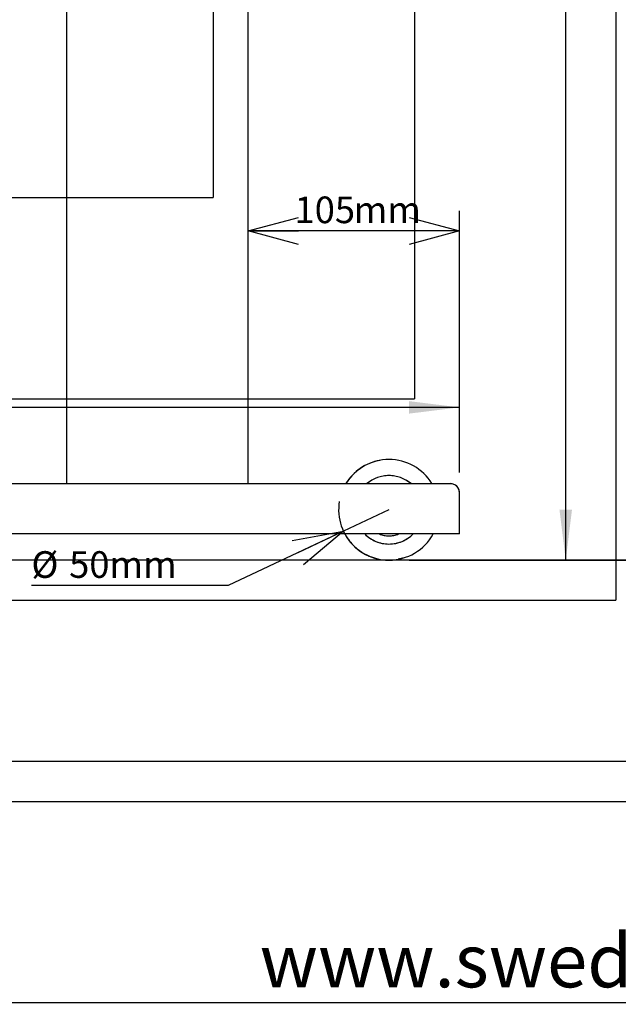
# Model space of a CAD drawing. Extents: x 0 to 2970, y 0 to 2100.
# Drawn here: x 2334 to 2631, y 139 to 628 of the extents above; entities that cross this region are included whole.
import ezdxf

# ---------------------------------------------------------------- set-up
doc = ezdxf.new("R2010")
doc.units = 0
doc.header["$LTSCALE"] = 10
doc.linetypes.add('PHANTOM', pattern=[12.7, 6.35, -1.27, 1.27, -1.27, 1.27, -1.27])
doc.layers.get('0').update_dxf_attribs({"linetype": 'CONTINUOUS'})
doc.layers.add('DOLD_REFERENS_RAM___LINJER', color=1, linetype='CONTINUOUS')
doc.layers.add('SVART', color=7, linetype='CONTINUOUS')
doc.styles.add('SLDTEXTSTYLE0', font='TXT', dxfattribs={"width": 0.7})
doc.styles.add('SLDTEXTSTYLE1', font='TXT', dxfattribs={"width": 0.605})
doc.dimstyles.new('SLDDIMSTYLE0', dxfattribs={"dimtxt": 20.546549, "dimasz": 25, "dimexe": 0, "dimexo": 0.0625, "dimgap": 5.136637, "dimtad": 0, "dimtih": 1, "dimtoh": 1, "dimrnd": 1e-09, "dimzin": 12, "dimtxsty": 'SLDTEXTSTYLE1', "dimsah": 1, "dimcen": 0.09, "dimazin": 3, "dimtfac": 1, "dimtofl": 0, "dimtmove": 0, "dimatfit": 3, "dimtolj": 1, "dimtzin": 12})
doc.dimstyles.new('SLDDIMSTYLE2', dxfattribs={"dimtxt": 12.841593, "dimasz": 25, "dimexe": 0, "dimexo": 0.0625, "dimgap": 3.210398, "dimtad": 0, "dimtih": 1, "dimtoh": 1, "dimdec": 0, "dimrnd": 1e-09, "dimzin": 12, "dimtxsty": 'SLDTEXTSTYLE1', "dimblk1": 'OPEN30', "dimblk2": 'OPEN30', "dimsah": 1, "dimcen": 0.09, "dimazin": 3, "dimtfac": 1, "dimtofl": 0, "dimtmove": 0, "dimatfit": 3, "dimtolj": 1, "dimtzin": 12})
doc.dimstyles.new('SLDDIMSTYLE3', dxfattribs={"dimtxt": 12.841593, "dimasz": 25, "dimexe": 0, "dimexo": 0.0625, "dimgap": 3.210398, "dimtad": 0, "dimtih": 1, "dimtoh": 1, "dimdec": 0, "dimrnd": 1e-09, "dimzin": 12, "dimtxsty": 'SLDTEXTSTYLE1', "dimblk1": 'OPEN30', "dimblk2": 'OPEN30', "dimsah": 1, "dimcen": 0, "dimazin": 3, "dimtfac": 1, "dimtofl": 0, "dimtmove": 0, "dimatfit": 3, "dimtolj": 1, "dimtzin": 12})

# ---------------------------------------------------------------- blocks, each defined once
blk = doc.blocks.new('_D_12')
at = {"color": 7, "linetype": 'CONTINUOUS'}
for p, q in [((2497.32, 979.42), (2615.13, 979.42)), ((2605.13, 979.42), (2605.13, 704.22)), ((2551.43, 699.51), (2546.72, 699.51)), ((2546.72, 699.51), (2546.72, 667.96)), ((2658.83, 699.51), (2663.53, 699.51)), ((2663.53, 699.51), (2663.53, 667.96)), ((2546.72, 667.96), (2551.43, 667.96)), ((2663.53, 667.96), (2658.83, 667.96)), ((2605.13, 359.82), (2605.13, 635.03)), ((2527.32, 359.82), (2615.13, 359.82))]:
    blk.add_line(p, q, dxfattribs=at)
for points in [[(2605.13, 979.42), (2602.03, 954.42), (2608.23, 954.42)], [(2605.13, 359.82), (2608.23, 384.82), (2602.03, 384.82)]]:
    blk.add_solid(points, dxfattribs=at)
at = {"color": 7, "linetype": 'CONTINUOUS', "char_height": 21.167, "attachment_point": 1, "style": 'SLDTEXTSTYLE1'}
for s, insert in [('24,21in', (2557.31, 695.24)), ('615mm', (2556.52, 662.32))]:
    blk.add_mtext(s, dxfattribs=dict(at, insert=insert))
blk = doc.blocks.new('_OPEN30')
at = {"color": 0, "linetype": 'BYBLOCK'}
for p, q in [((-1, 0.267949), (0, 0)), ((0, 0), (-1, -0.267949)), ((0, 0), (-1, 0))]:
    blk.add_line(p, q, dxfattribs=at)
blk = doc.blocks.new('_D_13')
at = {"color": 7, "linetype": 'CONTINUOUS'}
for p, q in [((2517.32, 384.82), (2494.7, 374.17)), ((2494.7, 374.17), (2437.44, 347.19)), ((2437.44, 347.19), (2339.71, 347.19))]:
    blk.add_line(p, q, dxfattribs=at)
blk.add_arc((2517.32, 384.82), 25, 170.4692, 227.0268, dxfattribs=at)
at = {"color": 7, "linetype": 'CONTINUOUS', "xscale": 25, "yscale": 25, "rotation": 25.22534610693119}
blk.add_blockref('_OPEN30', (2494.7, 374.17), dxfattribs=at)
at = {"color": 7, "linetype": 'CONTINUOUS', "char_height": 13.229, "attachment_point": 1, "style": 'SLDTEXTSTYLE1'}
for s, insert in [('%%c', (2339.71, 364.25)), ('50mm', (2358.45, 364.25))]:
    blk.add_mtext(s, dxfattribs=dict(at, insert=insert))
blk = doc.blocks.new('_D_19')
at = {"color": 7, "linetype": 'CONTINUOUS'}
for p, q in [((2184.27, 500.19), (2179.57, 500.19)), ((2179.57, 500.19), (2179.57, 468.63)), ((2291.68, 500.19), (2296.38, 500.19)), ((2296.38, 500.19), (2296.38, 468.63)), ((2179.57, 468.63), (2184.27, 468.63)), ((2296.38, 468.63), (2291.68, 468.63)), ((2092.32, 403.32), (2092.32, 445.71)), ((2552.32, 403.32), (2552.32, 445.71)), ((2552.32, 435.71), (2092.32, 435.71))]:
    blk.add_line(p, q, dxfattribs=at)
for points in [[(2092.32, 435.71), (2117.32, 432.61), (2117.32, 438.81)], [(2552.32, 435.71), (2527.32, 438.81), (2527.32, 432.61)]]:
    blk.add_solid(points, dxfattribs=at)
at = {"color": 7, "linetype": 'CONTINUOUS', "char_height": 21.167, "attachment_point": 1, "style": 'SLDTEXTSTYLE1'}
for s, insert in [('18,11in', (2190.15, 495.92)), ('460mm', (2189.37, 462.99))]:
    blk.add_mtext(s, dxfattribs=dict(at, insert=insert))
blk = doc.blocks.new('_D_20')
at = {"color": 7, "linetype": 'CONTINUOUS'}
for p, q in [((2552.32, 403.32), (2552.32, 533.41)), ((2552.32, 523.41), (2447.32, 523.41))]:
    blk.add_line(p, q, dxfattribs=at)
at = {"color": 7, "linetype": 'CONTINUOUS', "xscale": 25, "yscale": 25, "rotation": 180.0000000000004}
blk.add_blockref('_OPEN30', (2447.32, 523.41), dxfattribs=at)
at = {"color": 7, "linetype": 'CONTINUOUS', "xscale": 25, "yscale": 25}
blk.add_blockref('_OPEN30', (2552.32, 523.41), dxfattribs=at)
at = {"color": 7, "linetype": 'CONTINUOUS', "char_height": 13.229, "attachment_point": 1, "style": 'SLDTEXTSTYLE1'}
for s, insert in [('105', (2470.42, 540.46)), ('mm', (2499.82, 540.46))]:
    blk.add_mtext(s, dxfattribs=dict(at, insert=insert))
blk = doc.blocks.new('_D_22')
at = {"color": 7, "linetype": 'CONTINUOUS'}
for p, q in [((2497.32, 1639.42), (2695.37, 1639.42)), ((2685.37, 1639.42), (2685.37, 1335.54)), ((2639.51, 1330.83), (2634.81, 1330.83)), ((2634.81, 1330.83), (2634.81, 1299.28)), ((2731.23, 1330.83), (2735.94, 1330.83)), ((2735.94, 1330.83), (2735.94, 1299.28)), ((2634.81, 1299.28), (2639.51, 1299.28)), ((2735.94, 1299.28), (2731.23, 1299.28)), ((2685.37, 359.82), (2685.37, 1266.35)), ((2527.32, 359.82), (2695.37, 359.82))]:
    blk.add_line(p, q, dxfattribs=at)
for points in [[(2685.37, 1639.42), (2682.27, 1614.42), (2688.47, 1614.42)], [(2685.37, 359.82), (2688.47, 384.82), (2682.27, 384.82)]]:
    blk.add_solid(points, dxfattribs=at)
at = {"color": 7, "linetype": 'CONTINUOUS', "char_height": 21.167, "attachment_point": 1, "style": 'SLDTEXTSTYLE1'}
for s, insert in [('50,2in', (2645.39, 1326.56)), ('1275mm', (2628.93, 1293.64))]:
    blk.add_mtext(s, dxfattribs=dict(at, insert=insert))

msp = doc.modelspace()

# ---------------------------------------------------------------- linework, layer by layer
at = {"color": 7, "linetype": 'CONTINUOUS'}
for p, q in [((2357.321, 397.824), (2357.321, 889.824)), ((2447.321, 397.824), (2447.321, 889.824)), ((2096.821, 397.824), (2547.821, 397.824)), ((2552.321, 372.824), (2552.321, 393.324)), ((2547.821, 372.824), (2096.821, 372.824)), ((2552.321, 372.824), (2547.821, 372.824)), ((140, 260), (2830, 260))]:
    msp.add_line(p, q, dxfattribs=at)
at = {"color": 7, "linetype": 'PHANTOM'}
for p, q in [((2357.321, 397.824), (2357.321, 889.824)), ((2447.321, 397.824), (2447.321, 889.824)), ((2096.821, 397.824), (2547.821, 397.824)), ((2552.321, 372.824), (2552.321, 393.324)), ((2547.821, 372.824), (2096.821, 372.824)), ((2552.321, 372.824), (2547.821, 372.824))]:
    msp.add_line(p, q, dxfattribs=at)
at = {"color": 7, "linetype": 'CONTINUOUS', "flags": 128}
msp.add_lwpolyline([(2525.539, 361.214), (2522.843, 360.442), (2521.904, 360.248)], dxfattribs=at)
at = {"color": 7, "linetype": 'PHANTOM', "flags": 128}
msp.add_lwpolyline([(2525.539, 361.214), (2522.633, 360.395), (2521.904, 360.248)], dxfattribs=at)
at = {"color": 7, "linetype": 'CONTINUOUS'}
for centre, radius, start, end in [((2517.321, 384.824), 25, 31.33225, 148.66775), ((2517.321, 384.824), 25, 100.5634, 148.66775), ((2517.321, 384.824), 17, 49.88083, 130.11917), ((2547.821, 393.324), 4.5, 0, 90), ((2517.321, 384.824), 25, 208.6854, 280.5634), ((2517.321, 384.824), 25, 208.6854, 331.3146), ((2517.321, 384.824), 17, 224.90087, 315.09913), ((2517.321, 384.824), 12.918, 248.26725, 291.73275)]:
    msp.add_arc(centre, radius, start, end, dxfattribs=at)
at = {"color": 7, "linetype": 'PHANTOM'}
for centre, radius, start, end in [((2517.321, 384.824), 25, 100.5634, 148.66775), ((2517.321, 384.824), 17, 49.88083, 130.11917), ((2547.821, 393.324), 4.5, 0, 90), ((2517.321, 384.824), 25, 208.6854, 280.5634), ((2517.321, 384.824), 17, 224.90087, 315.09913), ((2517.321, 384.824), 12.918, 248.26725, 291.73275)]:
    msp.add_arc(centre, radius, start, end, dxfattribs=at)
at = {"layer": 'DOLD_REFERENS_RAM___LINJER'}
for p, q in [((2630, 1760), (2630, 340)), ((2530, 1660), (2530, 440)), ((2430, 1560), (2430, 540)), ((540, 540), (2430, 540)), ((440, 440), (2530, 440)), ((140, 360), (2830, 360)), ((340, 340), (2630, 340)), ((240, 240), (2730, 240))]:
    msp.add_line(p, q, dxfattribs=at)
at = {"layer": 'DOLD_REFERENS_RAM___LINJER', "linetype": 'CONTINUOUS'}
msp.add_line((140, 140), (2830, 140), dxfattribs=at)

# ---------------------------------------------------------------- texts
at = {"layer": 'SVART', "insert": (2801.496, 174.073), "char_height": 26.45833, "attachment_point": 3, "style": 'SLDTEXTSTYLE0'}
msp.add_mtext('www.swedstyle.com', dxfattribs=at)

# ---------------------------------------------------------------- dimensions: what is measured, and where the dimension line sits
at = {"color": 7, "linetype": 'CONTINUOUS'}
for base, p2, picture, middle in [((2685.372, 1639.424), (2487.321, 1639.424), '_D_22', (2685.372, 1300.946)), ((2605.128, 979.424), (2487.321, 979.424), '_D_12', (2605.128, 669.624))]:
    dim = msp.add_linear_dim(base=base, p1=(2517.321, 359.824), p2=p2, angle=90, dimstyle='SLDDIMSTYLE0', dxfattribs=at)
    dim.commit()
    dim.dimension.update_dxf_attribs({"geometry": picture, "text_midpoint": middle, "dimtype": 160})
dim = msp.add_linear_dim(base=(2447.321, 533.27), p1=(2552.321, 393.324), p2=(2447.321, 397.824), text='<>mm', dimstyle='SLDDIMSTYLE2', dxfattribs=at)
dim.commit()
dim.dimension.update_dxf_attribs({"geometry": '_D_20', "text_midpoint": (2499.821, 533.27), "dimtype": 160})
dim = msp.add_linear_dim(base=(2092.321, 470.298), p1=(2552.321, 393.324), p2=(2092.321, 393.324), dimstyle='SLDDIMSTYLE0', dxfattribs=at)
dim.commit()
dim.dimension.update_dxf_attribs({"geometry": '_D_19', "text_midpoint": (2237.975, 470.298), "dimtype": 160})
dim = msp.add_radius_dim(center=(2517.321, 384.824), mpoint=(2494.705, 374.17), text='%%c50mm', dimstyle='SLDDIMSTYLE3', override={"dimpost": '<>'}, dxfattribs=at)
dim.commit()
dim.dimension.update_dxf_attribs({"geometry": '_D_13', "text_midpoint": (2373.578, 357.055), "dimtype": 164})

doc.saveas('drawing.dxf')
